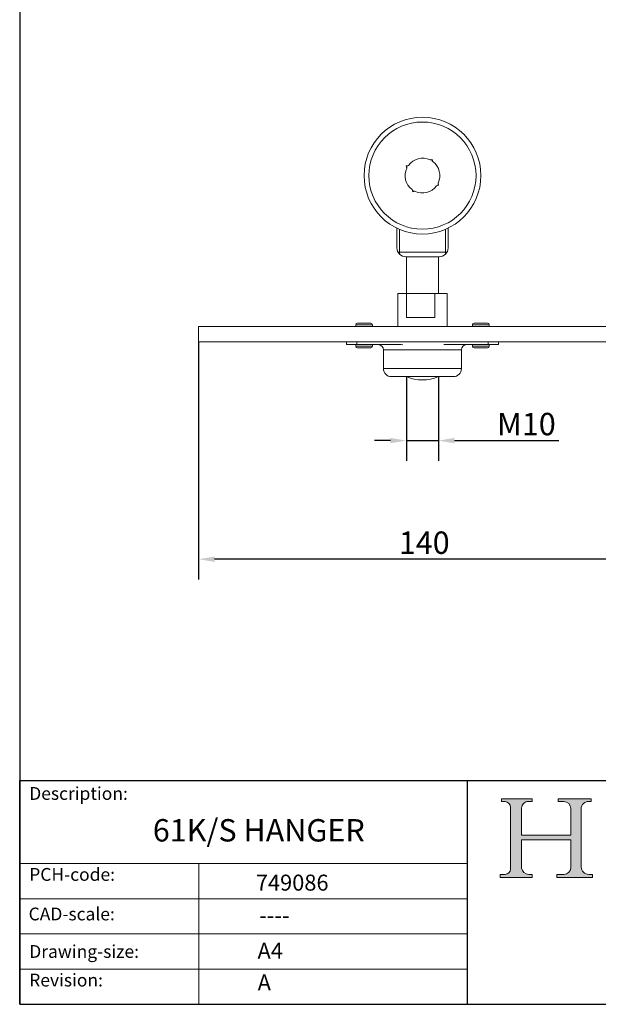
# Model space of a CAD drawing. Units: millimetres. Extents: x 20 to 400, y 20 to 574.
# Drawn here: x 20 to 201, y 20 to 328 of the extents above; entities that cross this region are included whole.
import ezdxf

# ---------------------------------------------------------------- set-up
doc = ezdxf.new("R2010")
doc.units = ezdxf.units.MM
doc.header["$LTSCALE"] = 2
doc.linetypes.add('CONTINUOUS_ACAD', pattern=[0])
for name, color, linetype, lineweight in [('Dimensions(ISO)', 7, 'Continuous', 25), ('Hatch', 179, 'Continuous', 9), ('Sketch Geometry(ISO)', 7, 'Continuous', 50), ('Symbols(ISO)', 7, 'Continuous', 25), ('Visible Edges(ISO)', 7, 'Continuous', 18), ('Visible Tangent Edges(ISO)', 7, 'Continuous', 18)]:
    doc.layers.add(name, color=color, linetype=linetype, lineweight=lineweight)
doc.styles.add('Current-BSI', font='ARIAL.TTF')
doc.styles.get("Standard").update_dxf_attribs({"font": 'monotxt.shx'})
doc.styles.add('Text Style175', font='RomanS.shx')
doc.dimstyles.new('DEFAULT-ISO', dxfattribs={"dimscale": 2, "dimtxt": 3.5, "dimasz": 2.5, "dimexe": 3.175, "dimexo": 0, "dimgap": 0.762, "dimtad": 1, "dimrnd": 1e-08, "dimzin": 0, "dimtxsty": 'Current-BSI', "dimcen": 0.09, "dimdle": 10, "dimclrd": 7, "dimclre": 7, "dimclrt": 7, "dimazin": 0, "dimtfac": 1, "dimtmove": 0, "dimatfit": 3, "dimfxl": 0, "dimtolj": 1, "dimtzin": 0, "dimlwd": 25, "dimlwe": 25, "dimarcsym": 0})

# ---------------------------------------------------------------- blocks, each defined once
blk = doc.blocks.new('Borders PCH WEB A4')
at = {"layer": 'Hatch'}
h = blk.add_hatch(color=7, dxfattribs=at)
edge = h.paths.add_edge_path()
edge.add_line((85.12442361902842, 29.83952031839042), (90.12021436987985, 29.83952031839042))
edge.add_line((90.12021436987985, 29.83952031839042), (90.12021436987985, 30.31758642010827))
edge.add_line((90.12021436987985, 30.31758642010827), (89.57055771862744, 30.31758642010827))
edge.add_arc((89.57055771862744, 31.42300045759145), 1.105414037483174, 187.1935992801297, 270, ccw=False)
edge.add_line((88.47384473046571, 31.28457785877812), (88.47384473046571, 35.72725452681895))
edge.add_line((88.47384473046571, 35.72725452681895), (96.1605727076446, 35.72725452681895))
edge.add_line((96.16057270764459, 35.72725452681895), (96.16057270764459, 31.3089677253812))
edge.add_arc((94.99216056273015, 31.49643795118536), 1.183356254872823, 275.0002965615479, 350.8846571626673, ccw=False)
edge.add_line((95.09530295777266, 30.31758525797406), (93.99162909502387, 30.31758525797406))
edge.add_line((93.99162909502387, 30.31758525797407), (93.99162909502387, 29.83951915625621))
edge.add_line((93.99162909502387, 29.83951915625621), (99.53719586151921, 29.83951915625621))
edge.add_line((99.53719586151921, 29.83951915625621), (99.5371958615192, 30.31758525797406))
edge.add_line((99.5371958615192, 30.31758525797407), (98.9674855010898, 30.31758525797406))
edge.add_arc((98.9674855010898, 31.50824222299917), 1.190656965025106, 181.4776343176195, 270, ccw=False)
edge.add_line((97.77722446866589, 31.47753907892596), (97.77722446866588, 40.54104742202703))
edge.add_arc((98.9457575770492, 40.54104742202703), 1.168533108383337, 86.08926454031109, 180, ccw=False)
edge.add_line((99.02545413466942, 41.70685962135053), (99.32922171552742, 41.70685962135053))
edge.add_line((99.32922171552744, 41.70685962135053), (99.32922171552744, 42.14439631375073))
edge.add_line((99.32922171552744, 42.14439631375073), (94.1850959228365, 42.14439631375073))
edge.add_line((94.18509592283648, 42.14439631375073), (94.18509592283648, 41.70685962135053))
edge.add_line((94.18509592283648, 41.70685962135053), (95.06738178839349, 41.70685962135053))
edge.add_arc((95.06646109900245, 40.61274840008619), 1.094111608642142, 0, 89.9517858853174, ccw=False)
edge.add_line((96.16057270764458, 40.61274840008619), (96.16057270764459, 36.45263041054171))
edge.add_line((96.16057270764459, 36.45263041054171), (88.47384473046571, 36.45263041054172))
edge.add_line((88.47384473046573, 36.45263041054172), (88.47384473046571, 40.668399985546))
edge.add_arc((89.51257510724987, 40.668399985546), 1.038730376784162, 88.69180451568548, 180, ccw=False)
edge.add_line((89.53628966942384, 41.70685962135043), (90.12817817732348, 41.70685962135043))
edge.add_line((90.12817817732348, 41.70685962135043), (90.12817817732348, 42.14439631374835))
edge.add_line((90.12817817732348, 42.14439631374835), (85.3245838741066, 42.14439631374839))
edge.add_line((85.3245838741066, 42.14439631374839), (85.32458387410624, 41.70685962135043))
edge.add_line((85.32458387410625, 41.70685962135043), (85.89887128525437, 41.70685962135038))
edge.add_arc((85.78845899867551, 40.77781686597326), 0.935580736412567, 0, 83.22246050162357, ccw=False)
edge.add_line((86.72403973508807, 40.77781686597326), (86.72403973508808, 31.11571726131325))
edge.add_arc((85.89998462560148, 31.14206255560418), 0.8244761354959045, 270, 358.1688600767236, ccw=False)
edge.add_line((85.89998462560148, 30.31758642010828), (85.12442361902842, 30.31758642010828))
edge.add_line((85.12442361902842, 30.31758642010828), (85.12442361902842, 29.83952031839043))
at = {"layer": 'Sketch Geometry(ISO)', "color": 7, "linetype": 'CONTINUOUS_ACAD', "lineweight": 25}
for p, q in [((10, 287), (9.999999999999998, 10)), ((9.999999999999416, 45.00000000000001), (199.9999999999994, 45.00000000000024)), ((9.999999999999458, 10.00000000000001), (9.999999999999416, 45.00000000000001)), ((80, 10.00000000000009), (80, 45))]:
    blk.add_line(p, q, dxfattribs=at)
at = {"layer": 'Sketch Geometry(ISO)', "color": 7, "linetype": 'CONTINUOUS_ACAD', "lineweight": 18}
for p, q in [((85.3245838741066, 42.14439631374839), (90.12817817732348, 42.14439631374835)), ((85.32458387410625, 41.70685962135043), (85.3245838741066, 42.14439631374839)), ((85.89887128525436, 41.70685962135038), (85.32458387410625, 41.70685962135043)), ((90.12817817732348, 41.70685962135043), (89.48886054507591, 41.70685962135043)), ((90.12817817732348, 42.14439631374835), (90.12817817732348, 41.70685962135043)), ((94.18509592283648, 41.70685962135053), (94.18509592283648, 42.14439631375073)), ((94.18509592283648, 42.14439631375073), (99.32922171552744, 42.14439631375073)), ((94.18509592283648, 41.70685962135053), (95.06738178839349, 41.70685962135053)), ((99.32922171552744, 41.70685962135053), (98.866061019429, 41.70685962135053)), ((99.32922171552744, 42.14439631375073), (99.32922171552744, 41.70685962135053)), ((86.72403973508807, 40.77781686597326), (86.72403973508808, 31.11571726131325)), ((88.47384473046573, 36.45263041054172), (88.47384473046571, 40.668399985546)), ((96.16057270764458, 40.61274840008619), (96.16057270764459, 36.45263041054171)), ((97.77722446866588, 40.54104742202703), (97.77722446866589, 31.47753907892596)), ((88.47384473046573, 36.45263041054172), (96.16057270764459, 36.45263041054171)), ((96.16057270764459, 35.72725452681895), (88.47384473046571, 35.72725452681895)), ((88.47384473046571, 31.28457785877812), (88.47384473046571, 35.72725452681895)), ((96.16057270764459, 35.72725452681895), (96.16057270764459, 31.30896772538119)), ((37.99999999999946, 9.999999999999876), (37.99999999999943, 32.00000000000004)), ((85.12442361902842, 30.31758642010828), (85.89998462560148, 30.31758642010828)), ((85.12442361902842, 29.83952031839042), (85.12442361902842, 30.31758642010828)), ((90.12021436987985, 29.83952031839042), (85.12442361902842, 29.83952031839042)), ((89.57055771862743, 30.31758642010827), (90.12021436987985, 30.31758642010827)), ((90.12021436987985, 30.31758642010827), (90.12021436987985, 29.83952031839042)), ((93.99162909502387, 29.83951915625621), (93.99162909502387, 30.31758525797407)), ((93.99162909502387, 30.31758525797407), (95.09530295777266, 30.31758525797406)), ((99.53719586151921, 29.83951915625621), (93.99162909502387, 29.83951915625621)), ((98.9674855010898, 30.31758525797406), (99.5371958615192, 30.31758525797407)), ((99.5371958615192, 30.31758525797407), (99.53719586151921, 29.83951915625621))]:
    blk.add_line(p, q, dxfattribs=at)
at = {"layer": 'Sketch Geometry(ISO)', "linetype": 'CONTINUOUS_ACAD', "lineweight": 18}
for p, q in [((9.999999999999083, 32.00000000000001), (79.99999999999909, 32.00000000000009)), ((9.99999999999931, 26.50000000000001), (79.9999999999994, 26.50000000000009)), ((9.999999999999536, 21.00000000000001), (79.99999999999955, 21.00000000000009)), ((9.999999999999764, 15.50000000000001), (80, 15.50000000000009))]:
    blk.add_line(p, q, dxfattribs=at)
at = {"layer": 'Sketch Geometry(ISO)', "color": 7, "linetype": 'Continuous', "lineweight": 25}
blk.add_line((9.999999999999998, 10), (200, 10.00000000000023), dxfattribs=at)
at = {"layer": 'Sketch Geometry(ISO)', "color": 7, "linetype": 'CONTINUOUS_ACAD', "lineweight": 18}
for centre, radius, start, end in [((85.78845899867551, 40.77781686597326), 0.9355807364125672, 0, 83.22246050162359), ((89.51257510724987, 40.668399985546), 1.038730376784162, 88.69180451568546, 180), ((95.06646109900245, 40.61274840008619), 1.094111608642142, 0, 89.95178588531743), ((98.9457575770492, 40.54104742202703), 1.168533108383337, 86.08926454031106, 180), ((85.89998462560148, 31.14206255560418), 0.8244761354959045, 270, 358.1688600767236), ((89.57055771862744, 31.42300045759145), 1.105414037483175, 187.1935992801294, 270), ((94.99216056273015, 31.49643795118536), 1.183356254872823, 275.0002965615479, 350.8846571626673), ((98.9674855010898, 31.50824222299917), 1.190656965025106, 181.4776343176195, 270)]:
    blk.add_arc(centre, radius, start, end, dxfattribs=at)
at = {"layer": 'Symbols(ISO)', "color": 7, "char_height": 2.000000029802322, "attachment_point": 7, "style": 'Text Style175'}
for s, insert in [('Description:', (11.49221956798908, 41.33868184548543)), ('PCH-code:', (11.49221956798908, 28.67986058871006)), ('CAD-scale:', (11.39781932491779, 22.49851508063875)), ('Drawing-size:', (11.49221956798908, 16.63434934845192)), ('Revision:', (11.49221956798908, 12.15982176465988))]:
    blk.add_mtext(s, dxfattribs=dict(at, insert=insert))
blk = doc.blocks.new('*D9')
at = {"layer": 'Defpoints', "color": 0, "linetype": 'Continuous'}
for p in [(140.9315416793707, 216.2499013787192), (150.9315416793704, 216.2499013787192), (150.9315416793704, 196.2499013787192)]:
    blk.add_point(p, dxfattribs=at)
at = {"layer": 'Dimensions(ISO)', "color": 7, "linetype": 'Continuous', "lineweight": 25}
for p, q in [((140.9315416793707, 216.2499013787192), (140.9315416793707, 189.8999013787192)), ((150.9315416793704, 216.2499013787192), (150.9315416793704, 189.8999013787192)), ((135.9315416793707, 196.2499013787192), (130.9315416793707, 196.2499013787192)), ((140.9315416793707, 196.2499013787192), (150.9315416793704, 196.2499013787192)), ((155.9315416793704, 196.2499013787192), (188.6060764679107, 196.2499013787192))]:
    blk.add_line(p, q, dxfattribs=at)
at = {"layer": 'Dimensions(ISO)', "color": 7, "linetype": 'Continuous'}
for points in [[(135.9315416793707, 197.0832347120525), (135.9315416793707, 195.4165680453858), (140.9315416793707, 196.2499013787192)], [(155.9315416793704, 197.0832347120525), (155.9315416793704, 195.4165680453858), (150.9315416793704, 196.2499013787192)]]:
    blk.add_solid(points, dxfattribs=at)
at = {"layer": 'Dimensions(ISO)', "color": 7, "linetype": 'Continuous', "lineweight": 25, "insert": (169.252608527938, 204.9219232068229), "char_height": 7, "attachment_point": 1, "style": 'Current-BSI'}
blk.add_mtext('\\A1;{M}10', dxfattribs=at)
blk = doc.blocks.new('*D10')
at = {"layer": 'Defpoints', "color": 0, "linetype": 'Continuous'}
for p in [(75.93154167937055, 227.1599013787177), (215.9315416793706, 227.159901378718), (75.93154167937055, 159.1599013787177)]:
    blk.add_point(p, dxfattribs=at)
at = {"layer": 'Dimensions(ISO)', "color": 7, "linetype": 'Continuous', "lineweight": 25}
for p, q in [((75.93154167937055, 227.1599013787177), (75.93154167937055, 152.8099013787177)), ((215.9315416793706, 227.159901378718), (215.9315416793706, 152.8099013787177)), ((210.9315416793706, 159.1599013787177), (80.93154167937055, 159.1599013787177))]:
    blk.add_line(p, q, dxfattribs=at)
at = {"layer": 'Dimensions(ISO)', "color": 7, "linetype": 'Continuous'}
for points in [[(80.93154167937055, 159.9932347120511), (80.93154167937055, 158.3265680453844), (75.93154167937055, 159.1599013787177)], [(210.9315416793706, 159.9932347120511), (210.9315416793706, 158.3265680453844), (215.9315416793706, 159.1599013787177)]]:
    blk.add_solid(points, dxfattribs=at)
at = {"layer": 'Dimensions(ISO)', "color": 7, "linetype": 'Continuous', "lineweight": 25, "insert": (138.5400000695479, 167.8319232068214), "char_height": 7, "attachment_point": 1, "style": 'Current-BSI'}
blk.add_mtext('\\A1;140', dxfattribs=at)

msp = doc.modelspace()

# ---------------------------------------------------------------- linework, layer by layer
at = {"layer": 'Visible Edges(ISO)'}
for p, q in [((148.9717545987928, 284.1677984500312), (148.2930961004004, 283.9984833691893)), ((148.9717545987928, 284.1677984500312), (148.8683208037491, 283.9955980791719)), ((149.1410696796348, 283.4891399516389), (148.9717545987928, 284.1677984500312)), ((141.5487423438399, 282.3158686163733), (140.8700838454476, 282.1465535355313)), ((140.8700838454476, 282.1465535355314), (141.0393989262897, 281.4678950371391)), ((140.8700838454476, 282.1465535355314), (141.0422842163069, 282.0431197404877)), ((142.7220136791062, 274.7235412805788), (142.8913287599482, 274.0448827821865)), ((142.8913287599482, 274.0448827821865), (142.9947625549918, 274.2170831530458)), ((142.8913287599482, 274.0448827821865), (143.5699872583406, 274.2141978630285)), ((150.3143410149009, 275.8968126158444), (150.9929995132933, 276.0661276966864)), ((150.9929995132933, 276.0661276966864), (150.820799142434, 276.16956149173)), ((150.9929995132933, 276.0661276966864), (150.8236844324513, 276.7447861950787)), ((137.9315416793705, 262.6920907093967), (137.9315416793705, 256.5063406161088)), ((153.9315416793705, 262.6920907093967), (153.9315416793705, 256.5063406161089)), ((140.7315416793705, 253.7063406161089), (143.3150151770205, 253.7063406161089)), ((140.9315416793705, 253.7063406161089), (140.9315416793705, 242.2499013787189)), ((143.9227986800045, 253.7063406161089), (143.3150151770205, 253.7063406161089)), ((143.9227986800046, 253.7063406161089), (147.9402846787364, 253.7063406161089)), ((148.5480681817205, 253.7063406161089), (147.9402846787365, 253.7063406161089)), ((148.5480681817205, 253.7063406161089), (151.1315416793705, 253.7063406161089)), ((150.9315416793705, 253.7063406161089), (150.9315416793705, 242.2499013787189)), ((140.9595992259214, 242.2499013787188), (138.1815416793706, 242.2499013787188)), ((138.1815416793706, 242.2499013787188), (138.1815416793706, 231.9599013787178)), ((140.9595992259214, 242.2499013787188), (149.8127079120234, 242.2499013787188)), ((140.9595992259214, 234.7499013787188), (140.9595992259214, 242.2499013787188)), ((149.8127079120234, 242.2499013787188), (149.8127079120234, 234.7499013787188)), ((153.6815416793705, 242.2499013787188), (149.8127079120234, 242.2499013787188)), ((153.6815416793705, 242.2499013787188), (153.6815416793705, 231.9599013787178)), ((140.9595992259214, 234.7499013787188), (149.8127079120234, 234.7499013787188)), ((215.9315416793706, 231.9599013787179), (75.93154167937055, 231.9599013787177)), ((75.93154167937055, 227.1599013787177), (75.93154167937055, 231.9599013787177)), ((125.0815416793705, 231.9599013787188), (125.0815416793705, 232.4599013787188)), ((125.5815416793705, 232.9599013787188), (129.7815416793705, 232.9599013787188)), ((130.2815416793705, 231.9599013787188), (130.2815416793705, 232.4599013787188)), ((161.5815416793706, 232.4599013787189), (161.5815416793706, 231.9599013787189)), ((162.0815416793705, 232.9599013787189), (166.2815416793705, 232.9599013787189)), ((166.7815416793705, 232.4599013787189), (166.7815416793705, 231.9599013787189)), ((215.9315416793706, 227.159901378718), (75.93154167937053, 227.1599013787177)), ((122.1317416793665, 227.1599013787178), (122.1317416793665, 226.2499013787188)), ((122.1317416793665, 226.2499013787188), (125.4371082354644, 226.2499013787188)), ((125.0815416793705, 225.7499013787188), (125.0815416793705, 226.2499013787188)), ((125.4371082354646, 227.1599013787178), (125.4371082354646, 226.2499013787188)), ((125.4371082354646, 226.2499013787188), (139.2962311488942, 226.2499013787188)), ((129.7815416793705, 225.2499013787188), (125.5815416793705, 225.2499013787188)), ((130.2815416793705, 225.7499013787188), (130.2815416793705, 226.2499013787188)), ((152.5672522098353, 226.2499013787188), (166.4263751232656, 226.2499013787189)), ((161.5815416793706, 226.2499013787188), (161.5815416793706, 225.7499013787188)), ((166.2815416793705, 225.2499013787188), (162.0815416793705, 225.2499013787188)), ((166.4263751232656, 227.1599013787178), (166.4263751232656, 226.2499013787189)), ((166.4263751232673, 226.2499013787189), (169.7317416793665, 226.2499013787189)), ((166.7815416793705, 226.2499013787189), (166.7815416793705, 225.7499013787188)), ((169.7317416793665, 227.1599013787178), (169.7317416793665, 226.2499013787189)), ((133.7317416793665, 224.6499013787178), (133.7317416793665, 218.7499013787188)), ((144.3728959525581, 224.6499013787178), (144.3728959525581, 224.6399013787179)), ((144.3728959525582, 224.6399013787179), (147.4905874061759, 224.6399013787179)), ((147.4905874061754, 224.6499013787178), (147.4905874061754, 224.6399013787179)), ((158.1317416793665, 224.6499013787178), (158.1317416793665, 218.7499013787188)), ((155.6317416793655, 216.2499013787188), (136.2317416793675, 216.2499013787188))]:
    msp.add_line(p, q, dxfattribs=at)
at = {"layer": 'Visible Edges(ISO)', "flags": 128}
for points in [[(137.9315415601612, 256.5063406280298), (137.9322949628712, 256.4480252317209)], [(138.3236381988407, 255.2063406757135), (138.337416408527, 255.1847098521013)], [(138.7383446674229, 254.7070275000353), (138.8346484880329, 254.620583479764)], [(148.54806816386, 253.7063406161089), (148.8704905490757, 253.7074052195295)], [(153.1247386913182, 254.7070275000353), (153.1461474876286, 254.7275110832472)], [(153.5394451599003, 255.2063406757135), (153.5692349653126, 255.2547505251188)], [(139.2962309736274, 226.249901342955), (139.7512373099023, 226.2356708830265)], [(152.5880238388219, 227.1599012499718), (152.0347619630782, 227.1466663366226)], [(147.4905878609628, 224.6499013787178), (147.507393913712, 224.7330032920508)]]:
    msp.add_lwpolyline(points, dxfattribs=at)
at = {"layer": 'Visible Edges(ISO)'}
msp.add_circle((145.9315416793705, 279.1063406161089), 18.25999999999989, dxfattribs=at)
for centre, radius, start, end in [((140.7315416793705, 256.5063406161088), 2.8, 180, 270), ((151.1315416793705, 256.5063406161089), 2.8, 270, 0), ((125.5815416793705, 232.4599013787188), 0.5000000000000002, 90, 180), ((129.7815416793705, 232.4599013787188), 0.5, 0, 90), ((162.0815416793705, 232.4599013787189), 0.5000000000000002, 90, 180), ((166.2815416793705, 232.4599013787189), 0.5000000000000003, 0, 90), ((125.5815416793705, 225.7499013787188), 0.5, 180, 270), ((129.7815416793705, 225.7499013787188), 0.5000000000000002, 270, 0), ((132.1317416793665, 224.6499013787178), 1.600000000001, 0, 90), ((159.7317416793665, 224.6499013787178), 1.600000000001, 90, 180), ((162.0815416793706, 225.7499013787188), 0.5000000000000003, 180, 270), ((166.2815416793705, 225.7499013787188), 0.5000000000000002, 270, 0), ((136.2317416793675, 218.7499013787188), 2.5, 180, 270), ((155.6317416793655, 218.7499013787188), 2.5, 270, 0), ((145.9315416793706, 227.7063406161088), 12.5, 246.421821521799, 293.5781784782012)]:
    msp.add_arc(centre, radius, start, end, dxfattribs=at)
at = {"layer": 'Visible Tangent Edges(ISO)'}
for p, q in [((138.7786005028995, 262.3056551382497), (138.7786005028995, 255.2063406161088)), ((153.0844828558415, 262.3056551382497), (153.0844828558415, 255.2063406161089)), ((138.3236384546295, 255.2063406161088), (138.7786005028995, 255.2063406161088)), ((138.7786005028995, 255.2063406161088), (153.0844828558416, 255.2063406161088)), ((153.0844828558415, 255.2063406161089), (153.5394449041115, 255.2063406161089)), ((130.2815416793705, 232.4599013787188), (125.0815416793705, 232.4599013787188)), ((166.7815416793705, 232.4599013787189), (161.5815416793705, 232.4599013787189)), ((125.0815416793705, 225.7499013787188), (130.2815416793705, 225.7499013787188)), ((161.5815416793705, 225.7499013787188), (166.7815416793705, 225.7499013787188)), ((144.3728959525582, 224.6499013787178), (133.7317416793665, 224.6499013787178)), ((158.1317416793665, 224.6499013787179), (147.4905874061759, 224.6499013787178)), ((158.1317416793665, 218.7499013787189), (133.7317416793665, 218.7499013787188))]:
    msp.add_line(p, q, dxfattribs=at)
msp.add_circle((145.9315416793705, 279.1063406161089), 16.7599999999999, dxfattribs=at)
for radius, start, end in [(5.432310742217011, 64.23228392337195, 143.7846475781932), (5.432310742217007, 334.2322839233726, 53.78464757819243), (5.432310742216991, 154.2322839233717, 233.7846475781935), (5.432310742217027, 244.2322839233727, 323.7846475781922)]:
    msp.add_arc((145.9315416793705, 279.1063406161089), radius, start, end, dxfattribs=at)
for centre, major_axis, ratio, start_param, end_param in [((146.7212795875788, 275.9408674624794), (-10.7481065545297, -2.681490815318406), 0.707106781186282, 4.339759381028427, 4.393253159425747), ((142.7660685257475, 278.3166027079001), (-2.681490815320515, 10.74810655452008), 0.7071067811862599, 5.031524801343595, 5.085018579740963), ((149.0970148329992, 279.8960785243187), (2.681490815319144, -10.74810655452413), 0.7071067811865562, 4.339759381028282, 4.393253159425626), ((146.7212795875801, 275.9408674624809), (-10.74810655452039, -2.681490815316751), 0.707106781186722, 5.031524801343832, 5.085018579741198), ((149.0970148329962, 279.8960785243161), (2.681490815315206, -10.74810655451566), 0.7071067811867667, 5.031524801343835, 5.085018579741229), ((145.1418037711592, 282.2718137697382), (10.74810655452067, 2.681490815320527), 0.7071067811867986, 4.339759381028149, 4.393253159425511), ((145.1418037711629, 282.27181376974), (10.74810655451358, 2.681490815309353), 0.7071067811874209, 5.031524801344161, 5.08501857974157), ((142.7660685257438, 278.3166027078996), (-2.681490815317588, 10.74810655452487), 0.7071067811863512, 4.33975938102839, 4.393253159425736), ((138.0727181499585, 255.2063406161088), (-2.949029909160572e-15, 1.500000000000006), 0.4705882352940932, 4.373037714007363, 4.712388980384689), ((153.7903652087825, 255.2063406161089), (-1.838806884535416e-15, 1.500000000000005), 0.470588235294091, 1.57079632679492, 1.910147593172228)]:
    msp.add_ellipse(centre, major_axis=major_axis, ratio=ratio, start_param=start_param, end_param=end_param, dxfattribs=at)

# ---------------------------------------------------------------- block references
at = {"xscale": 2, "yscale": 2, "zscale": 2}
msp.add_blockref('Borders PCH WEB A4', (0, 0), dxfattribs=at)

# ---------------------------------------------------------------- texts
at = {"layer": 'Symbols(ISO)', "color": 7, "attachment_point": 1}
for s, insert, char_height, width in [('{\\fmonotxt|b0|i0;\\H7.0000;61K/S HANGER}', (61.62738637275098, 77.9045448416551), 6.99999988079071, 84.63635444641113), ('{\\fmonotxt|b0|i0;\\H5.0000;749086}', (93.85327366197944, 60.54506715565324), 5, 40.30303001403809), ('{\\fmonotxt|b0|i0;\\H5.0000;----}', (94.89350949376288, 50.32828747280998), 5, 28.29952969069229), ('{\\fmonotxt|b0|i0;\\H5.0000;A4}', (94.36402560067475, 39.23892558520332), 5, 10.07575750350952)]:
    msp.add_mtext(s, dxfattribs=dict(at, insert=insert, char_height=char_height, width=width))
at = {"layer": 'Symbols(ISO)', "color": 7, "insert": (94.40686055266559, 29.35015283779174), "char_height": 5, "attachment_point": 1}
msp.add_mtext('{\\fmonotxt|b0|i0;\\H5.0000;A}', dxfattribs=at)

# ---------------------------------------------------------------- dimensions: what is measured, and where the dimension line sits
at = {"layer": 'Dimensions(ISO)', "color": 7, "linetype": 'Continuous', "lineweight": 25}
dim = msp.add_linear_dim(base=(75.93154167937055, 159.1599013787177), p1=(215.9315416793706, 227.159901378718), p2=(75.93154167937055, 227.1599013787177), angle=180, dimstyle='DEFAULT-ISO', override={"dimdec": 0, "dimtp": 0, "dimtm": -0, "dimtdec": 0, "dimtofl": 0, "dimatfit": 1}, dxfattribs=at)
dim.commit()
dim.dimension.update_dxf_attribs({"geometry": '*D10', "text_midpoint": (145.9315416793706, 159.1599013787177), "dimtype": 160})
dim = msp.add_linear_dim(base=(150.9315416793704, 196.2499013787192), p1=(140.9315416793707, 216.2499013787192), p2=(150.9315416793704, 216.2499013787192), angle=180, text='{M}<>', dimstyle='DEFAULT-ISO', override={"dimdec": 0, "dimtp": 0, "dimtm": -0, "dimtdec": 0, "dimtofl": 1, "dimatfit": 1}, dxfattribs=at)
dim.commit()
dim.dimension.update_dxf_attribs({"geometry": '*D9', "text_midpoint": (178.1673424979243, 196.2499013787192), "dimtype": 160})

doc.saveas('drawing.dxf')
